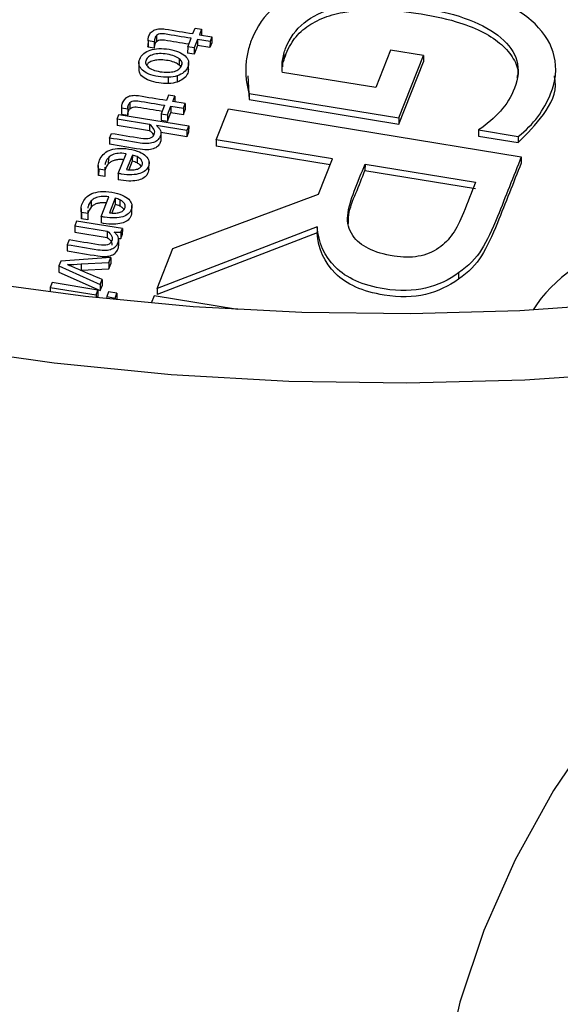
# Model space of a CAD drawing. Units: inches. Extents: x 0 to 34, y 0 to 25.3.
# Drawn here: x 26.5 to 26.7, y 18.5 to 18.8 of the extents above; entities that cross this region are included whole.
import ezdxf

# ---------------------------------------------------------------- set-up
doc = ezdxf.new("R2010")
doc.units = ezdxf.units.IN
doc.header["$MEASUREMENT"] = 0

msp = doc.modelspace()

# ---------------------------------------------------------------- linework, layer by layer
at = {"color": 7, "linetype": 'Continuous', "lineweight": 25}
for p, q in [((26.57942095769088, 18.77947153527828), (26.57940468173892, 18.77794191996758)), ((26.58833421124641, 18.77996191932941), (26.58887125967836, 18.78131502980328)), ((26.58887125967836, 18.78131502980328), (26.59043907724168, 18.78105904999117)), ((26.59043907724168, 18.78105904999117), (26.58990203031046, 18.7797059408783)), ((26.58990203031046, 18.7797059408783), (26.59296260613823, 18.77920623629303)), ((26.59043907724168, 18.78105904999117), (26.59042377299056, 18.77962075520598)), ((26.5773449489552, 18.77839396914869), (26.57732867300324, 18.776864353838)), ((26.57736378163177, 18.7781865177225), (26.57734750567981, 18.7766569024118)), ((26.57889185822092, 18.77793702777432), (26.57736378163177, 18.7781865177225)), ((26.57889185822092, 18.77793702777432), (26.57887558226896, 18.77640741246363)), ((26.57889306684877, 18.7780400359054), (26.57889185822092, 18.77793702777432)), ((26.57892768606763, 18.77843014193893), (26.57891141011568, 18.77690052662824)), ((26.58704551819634, 18.77671500829001), (26.58787970454232, 18.77881677087557)), ((26.58943125375903, 18.77703116773925), (26.58859705980765, 18.77492941316722)), ((26.58944752971099, 18.77856078304995), (26.58861333575961, 18.77645902847791)), ((26.58944752971099, 18.77856078304995), (26.58943125375903, 18.77703116773925)), ((26.59249182198143, 18.77653147116739), (26.58943125375903, 18.77703116773925)), ((26.5925080979334, 18.77806108647809), (26.58944752971099, 18.77856078304995)), ((26.5925080979334, 18.77806108647809), (26.59249182198143, 18.77653147116739)), ((26.59294633018627, 18.77767662098234), (26.59249182198143, 18.77653147116739)), ((26.59296260613823, 18.77920623629303), (26.5925080979334, 18.77806108647809)), ((26.59296260613823, 18.77920623629303), (26.59294633018627, 18.77767662098234)), ((26.57734750567981, 18.7766569024118), (26.57733107942207, 18.7768644138837)), ((26.57887558226896, 18.77640741246363), (26.57734750567981, 18.7766569024118)), ((26.58704551819634, 18.77671500829001), (26.58702924224437, 18.77518539297932)), ((26.58859705980765, 18.77492941316722), (26.58702924224437, 18.77518539297932)), ((26.58861333575961, 18.77645902847791), (26.58704551819634, 18.77671500829001)), ((26.58861333575961, 18.77645902847791), (26.58859705980765, 18.77492941316722)), ((26.61053133785012, 18.77493170255222), (26.61051506189818, 18.77340208724408)), ((26.63666792975314, 18.77594044162477), (26.63302146473975, 18.76675304150604)), ((26.64472457811184, 18.77462502114389), (26.63666792975314, 18.77594044162477)), ((26.63867103647434, 18.75937290465463), (26.64472457811184, 18.77462502114389)), ((26.64472457811184, 18.77462502114389), (26.64470830215988, 18.7730954058332)), ((26.57512055610164, 18.77303248404679), (26.57510021116169, 18.77112046490842)), ((26.58500467503174, 18.77380052649007), (26.58498839907978, 18.77227091117938)), ((26.5872606986693, 18.77100969391947), (26.58728104360925, 18.77292171305784)), ((26.61023529797234, 18.7733587360408), (26.61021902202037, 18.77182912073011)), ((26.63865476052238, 18.75784328934393), (26.64470830215988, 18.7730954058332)), ((26.60124556429589, 18.77134207972057), (26.60122521935594, 18.7694300605822)), ((26.63302146473975, 18.76675304150604), (26.61022853871805, 18.77047447508149)), ((26.67700406616945, 18.7694576069347), (26.6770244111094, 18.77136962607307)), ((26.58235229736859, 18.76776186461419), (26.58236857332055, 18.76929147992489)), ((26.58449311743883, 18.76964433291232), (26.5844768414869, 18.76811471760419)), ((26.60172461227944, 18.76962912217689), (26.60205043006709, 18.76381972578979)), ((26.58237716822008, 18.76495293215107), (26.58184012128893, 18.76359982303816)), ((26.58394499338873, 18.76469694432546), (26.58237716822008, 18.76495293215107)), ((26.60206670601905, 18.76534934110049), (26.60205043006709, 18.76381972578979)), ((26.60206670601905, 18.76534934110049), (26.63867103647434, 18.75937290465463)), ((26.57292686531099, 18.76310943530408), (26.57291058935903, 18.76157981999339)), ((26.58138560943545, 18.76245466645073), (26.58055142673808, 18.76035291063775)), ((26.58340794645753, 18.7633438352126), (26.58394499338873, 18.76469694432546)), ((26.58646851467995, 18.76284413864077), (26.58340794645753, 18.7633438352126)), ((26.58394499338873, 18.76469694432546), (26.58392968914987, 18.76325865069267)), ((26.58601400142688, 18.76169897610667), (26.58646851467995, 18.76284413864077)), ((26.58646851467995, 18.76284413864077), (26.58645223872799, 18.76131452333007)), ((26.60205043006709, 18.76381972578979), (26.63865476052238, 18.75784328934393)), ((26.56979126614152, 18.75904804947314), (26.57024577434635, 18.76019319928806)), ((26.57024577434635, 18.76019319928806), (26.58729752501692, 18.75740913560945)), ((26.57085085657533, 18.76203186917458), (26.57083458062337, 18.76050225386389)), ((26.57086968886961, 18.76182441910905), (26.57085341291764, 18.76029480379836)), ((26.57085341291764, 18.76029480379836), (26.57238148378368, 18.76004531466036)), ((26.57086968886961, 18.76182441910905), (26.57239775973564, 18.76157492997105)), ((26.57239775973564, 18.76157492997105), (26.57238148378368, 18.76004531466036)), ((26.57243359368776, 18.76206804196475), (26.57241731773579, 18.76053842665405)), ((26.58055142673808, 18.76035291063775), (26.58053515078612, 18.75882329532706)), ((26.58055142673808, 18.76035291063775), (26.58211924430134, 18.76009693082567)), ((26.58210296834938, 18.75856731551498), (26.58293716230075, 18.76066907008704)), ((26.58211924430134, 18.76009693082567), (26.58210296834938, 18.75856731551498)), ((26.58211924430134, 18.76009693082567), (26.58295343825271, 18.76219868539773)), ((26.58295343825271, 18.76219868539773), (26.58293716230075, 18.76066907008704)), ((26.58293716230075, 18.76066907008704), (26.58599772547491, 18.76016936079598)), ((26.58295343825271, 18.76219868539773), (26.58601400142688, 18.76169897610667)), ((26.58601400142688, 18.76169897610667), (26.58599772547491, 18.76016936079598)), ((26.58599772547491, 18.76016936079598), (26.58645223872799, 18.76131452333007)), ((26.5939947382547, 18.75399934822117), (26.59698660301695, 18.7615374593976)), ((26.59698660301695, 18.7615374593976), (26.66861269098113, 18.74984295897564)), ((26.56979126614152, 18.75904804947314), (26.56977499018956, 18.75751843416245)), ((26.57774079718696, 18.7577501147552), (26.56979126614152, 18.75904804947314)), ((26.57774079718696, 18.7577501147552), (26.577724521235, 18.75622049944451)), ((26.58053515078612, 18.75882329532706), (26.58210296834938, 18.75856731551498)), ((26.63867103647434, 18.75937290465463), (26.63865476052238, 18.75784328934393)), ((26.56795672052869, 18.75442584563477), (26.56841232924987, 18.75557376824028)), ((26.577724521235, 18.75622049944451), (26.56977499018956, 18.75751843416245)), ((26.58684301681207, 18.75626398579454), (26.57944553293478, 18.75747178354935)), ((26.58682674086011, 18.75473437048385), (26.58046733599138, 18.75577267959675)), ((26.58049870600669, 18.75559921660001), (26.58048243005472, 18.75406960128931)), ((26.58684301681207, 18.75626398579454), (26.58682674086011, 18.75473437048385)), ((26.58728124906497, 18.75587952029875), (26.58682674086011, 18.75473437048385)), ((26.58729752501692, 18.75740913560945), (26.58684301681207, 18.75626398579454)), ((26.58729752501692, 18.75740913560945), (26.58728124906497, 18.75587952029875)), ((26.65815470905421, 18.75641161023528), (26.65813843310224, 18.75488199492458)), ((26.65815470905421, 18.75641161023528), (26.66785557522123, 18.75482773596518)), ((26.56795672052869, 18.75442584563477), (26.56794044457672, 18.75289623032407)), ((26.5939947382547, 18.75399934822117), (26.59397846230274, 18.75246973291048)), ((26.62246475305816, 18.74935101502624), (26.5939947382547, 18.75399934822117)), ((26.65813843310224, 18.75488199492458), (26.66783929926927, 18.75329812065448)), ((26.66785557522123, 18.75482773596518), (26.66783929926927, 18.75329812065448)), ((26.57007126665624, 18.74576059758875), (26.57198504849814, 18.7505824399638)), ((26.62189360946753, 18.74791199361517), (26.59397846230274, 18.75246973291048)), ((26.56764687670295, 18.74960489126588), (26.56763060075099, 18.74807527595518)), ((26.57352976248733, 18.75026823088277), (26.57212111340306, 18.74671908870908)), ((26.57351348653537, 18.74873861557208), (26.57269745754368, 18.74668260828906)), ((26.57352976248733, 18.75026823088277), (26.57351348653537, 18.74873861557208)), ((26.57467165544175, 18.7498751209815), (26.57465537948979, 18.74834550567081)), ((26.57758607862269, 18.74658443687552), (26.57760642356264, 18.74849645601389)), ((26.61904225072755, 18.74072786978914), (26.62246475305816, 18.74935101502624)), ((26.63040316226737, 18.74805489488313), (26.63038688631541, 18.74652527957243)), ((26.63040316226737, 18.74805489488313), (26.65744787812868, 18.74363926550981)), ((26.66861269098113, 18.74984295897564), (26.66859641502917, 18.74831334366495)), ((26.56518878945976, 18.74775095860367), (26.56516844451981, 18.74583893946531)), ((26.56529240236274, 18.74680066768584), (26.56527612641078, 18.74527105237514)), ((26.56527612641078, 18.74527105237514), (26.56527899037712, 18.74602928179332)), ((26.56681164163264, 18.74655261670507), (26.56529240236274, 18.74680066768584)), ((26.56681164163264, 18.74655261670507), (26.56679536568068, 18.74502300139438)), ((26.56680975893252, 18.7472730156523), (26.56681164163264, 18.74655261670507)), ((26.57007126665624, 18.74576059758875), (26.5700549907043, 18.74423098228062)), ((26.63038688631541, 18.74652527957243), (26.65743160217671, 18.74210965019911)), ((26.56679536568068, 18.74502300139438), (26.56527612641078, 18.74527105237514)), ((26.56345394466313, 18.73904064776445), (26.56343766871117, 18.73751103245376)), ((26.56587833461644, 18.73519635408733), (26.56779212196107, 18.74001819853936)), ((26.56933683044752, 18.73970398738134), (26.56792817784781, 18.73615484354368)), ((26.56933683044752, 18.73970398738134), (26.56932055449556, 18.73817437207065)), ((26.57047872340194, 18.73931087748008), (26.57046244744998, 18.73778126216938)), ((26.58344954258549, 18.72743037457318), (26.61904225072755, 18.74072786978914)), ((26.56099585741989, 18.73718671510228), (26.56097551247994, 18.73527469596391)), ((26.56109946543624, 18.73623642236627), (26.56108318948427, 18.73470680705558)), ((26.56261870959281, 18.73598837320365), (26.56109946543624, 18.73623642236627)), ((26.56261870959281, 18.73598837320365), (26.56260243364085, 18.73445875789296)), ((26.5626168268927, 18.73670877215086), (26.56261870959281, 18.73598837320365)), ((26.56932055449556, 18.73817437207065), (26.568504525009, 18.73611836354083)), ((26.57339314658283, 18.73602019337412), (26.57341349152278, 18.73793221251249)), ((26.55989440336631, 18.73411254675965), (26.55943989516149, 18.73296739694478)), ((26.57108116881989, 18.73228607436322), (26.55989440336631, 18.73411254675965)), ((26.56108318948427, 18.73470680705558), (26.56108605575811, 18.7354650381819)), ((26.56260243364085, 18.73445875789296), (26.56108318948427, 18.73470680705558)), ((26.56587833461644, 18.73519635408733), (26.56586205866451, 18.7336667387792)), ((26.55943989516149, 18.73296739694478), (26.55942361920953, 18.73143778163409)), ((26.55942361920953, 18.73143778163409), (26.56737315147992, 18.73013985000505)), ((26.55943989516149, 18.73296739694478), (26.56738943460985, 18.73166946428863)), ((26.56738943460985, 18.73166946428863), (26.56737315147992, 18.73013985000505)), ((26.56908638525563, 18.73143078241928), (26.57072899598213, 18.73139878937206)), ((26.57072899598213, 18.73139878937206), (26.57071272003017, 18.72986917406136)), ((26.57072899598213, 18.73139878937206), (26.57108116881989, 18.73228607436322)), ((26.57108116881989, 18.73228607436322), (26.57106489286792, 18.73075645905253)), ((26.6187166708372, 18.73120695958687), (26.57955178840555, 18.71612120769804)), ((26.61873294678916, 18.73273657489756), (26.57956806435751, 18.71765082300873)), ((26.61873294678916, 18.73273657489756), (26.6187166708372, 18.73120695958687)), ((26.55805985815487, 18.72949034675478), (26.55760534954863, 18.72834519310643)), ((26.57004903032566, 18.72988210083355), (26.57071272003017, 18.72986917406136)), ((26.57016054233673, 18.72955184036587), (26.57014426638477, 18.72802222505518)), ((26.57071272003017, 18.72986917406136), (26.57106489286792, 18.73075645905253)), ((26.55760534954863, 18.72834519310643), (26.55758907359667, 18.72681557779573)), ((26.57956806435751, 18.71765082300873), (26.58344954258549, 18.72743037457318)), ((26.55601511856574, 18.72433854878998), (26.55553968789665, 18.7231407112472)), ((26.56826385954824, 18.72518778921647), (26.55601511856574, 18.72433854878998)), ((26.56102429309182, 18.72362993016866), (26.5677939517198, 18.72400381231918)), ((26.5677939517198, 18.72400381231918), (26.56777767576784, 18.72247419700848)), ((26.5677939517198, 18.72400381231918), (26.56826385954824, 18.72518778921647)), ((26.56826385954824, 18.72518778921647), (26.56824758359627, 18.72365817390577)), ((26.55553968789665, 18.7231407112472), (26.55552341194468, 18.72161109593651)), ((26.55552341194468, 18.72161109593651), (26.56564709630473, 18.71710612520729)), ((26.55553968789665, 18.7231407112472), (26.5656633722567, 18.71863574051799)), ((26.56082595052993, 18.72209039002726), (26.56100801713986, 18.72210031485796)), ((26.56102429309182, 18.72362993016866), (26.56100801713986, 18.72210031485796)), ((26.56100801713986, 18.72210031485796), (26.56777767576784, 18.72247419700848)), ((26.56777767576784, 18.72247419700848), (26.56824758359627, 18.72365817390577)), ((26.5656633722567, 18.71863574051799), (26.56613879027219, 18.71983357335503)), ((26.56613879027219, 18.71983357335503), (26.56612251432023, 18.71830395804433)), ((26.65328039229647, 18.72142566201703), (26.65326411634451, 18.71989604670634)), ((26.55346414185638, 18.71791127096453), (26.55345203769075, 18.71677372047761)), ((26.55391865006122, 18.71905642077946), (26.55346414185638, 18.71791127096453)), ((26.55346414185638, 18.71791127096453), (26.56465089465641, 18.71608479386233)), ((26.56510540286125, 18.71722994367722), (26.55391865006122, 18.71905642077946)), ((26.56465089465641, 18.71608479386233), (26.56510540286125, 18.71722994367722)), ((26.56510540286125, 18.71722994367722), (26.56508912690929, 18.71570032836653)), ((26.5656633722567, 18.71863574051799), (26.56564709630473, 18.71710612520729)), ((26.56564709630473, 18.71710612520729), (26.56612251432023, 18.71830395804433)), ((26.56771877413367, 18.71683573202687), (26.56724005456901, 18.71562958081794)), ((26.56975916391939, 18.71650260144499), (26.56771877413367, 18.71683573202687)), ((26.57956806435751, 18.71765082300873), (26.57955178840555, 18.71612120769804)), ((26.56465089465641, 18.71608479386233), (26.56464392011491, 18.7154293258757)), ((26.56496733079117, 18.71539345865411), (26.56508912690929, 18.71570032836653)), ((26.56724005456901, 18.71562958081794), (26.56723491595073, 18.71514665304674)), ((26.56724005456901, 18.71562958081794), (26.56928043170124, 18.71529644553028)), ((26.56928043170124, 18.71529644553028), (26.5692765477354, 18.71493143009914)), ((26.56928043170124, 18.71529644553028), (26.56975916391939, 18.71650260144499)), ((26.56970865095215, 18.71488672668296), (26.56974288796743, 18.71497298613429)), ((26.56975916391939, 18.71650260144499), (26.56974288796743, 18.71497298613429)), ((26.57885412453462, 18.71585205305061), (26.57814793008653, 18.71407277066825)), ((26.59921984282701, 18.71252691314666), (26.57885412453462, 18.71585205305061))]:
    msp.add_line(p, q, dxfattribs=at)
at = {"color": 8, "linetype": 'Continuous', "lineweight": 25}
msp.add_line((26.58558410152691, 18.772985525219), (26.58557780823292, 18.77239408092887), dxfattribs=at)
at = {"color": 7, "linetype": 'Continuous', "lineweight": 25, "flags": 128}
for points in [[(26.30656343770364, 18.78782683837385), (26.32659467167059, 18.77460364089037), (26.34795227017938, 18.76223055029496), (26.37054353213179, 18.75076127108468), (26.39427040180344, 18.74024558482922), (26.41902989444747, 18.73072913409761), (26.44471454329235, 18.72225322435), (26.47121286599355, 18.71485464465431), (26.49840984851454, 18.70856550800593), (26.52618744433679, 18.7034131119437), (26.55442508683211, 18.69941982006682), (26.58300021257329, 18.69660296496737), (26.6117887933117, 18.6949747729994), (26.64066587431287, 18.69454231121137), (26.66950611671339, 18.69530745667213), (26.69818434154513, 18.69726688832361), (26.72657607306539, 18.70041210139568), (26.75455807903476, 18.70472944432046), (26.78200890559773, 18.71020017798595)], [(26.53592977581387, 18.71928695315357), (26.56202553611634, 18.71572585666307), (26.58841554254992, 18.71323321012204), (26.61498910625643, 18.71181946855635), (26.64163476847474, 18.71149056168941), (26.66824076803748, 18.71224786907095), (26.69469551013624, 18.7140882142906), (26.72088803438898, 18.71700387830096), (26.74670848024644, 18.72098263179391), (26.77204854778547, 18.72600778649458), (26.79680195195649, 18.73205826515778), (26.82086486838001, 18.73910868997333), (26.84413636882208, 18.74712948900933)], [(26.73099563000109, 18.65747949067227), (26.71494721983418, 18.64270366604709), (26.70047281721096, 18.62729128360883), (26.6876339135437, 18.61130781957695), (26.67648505217619, 18.59482117628923), (26.66707359666797, 18.5779013937332), (26.65943952958039, 18.56062035199619), (26.65361528261918, 18.54305146589811), (26.64962559885528, 18.52526937310423), (26.6474874276092, 18.50734961704299), (26.64720985244541, 18.48936832597588), (26.64879405258279, 18.47140188958272), (26.65223329788497, 18.45352663443643), (26.65751297745184, 18.43581849974582), (26.66461066169087, 18.41835271474414), (26.67349619760445, 18.40120347909363)]]:
    msp.add_lwpolyline(points, dxfattribs=at)
at = {"color": 8, "linetype": 'Continuous', "lineweight": 25}
msp.add_ellipse((26.72120530278349, 18.69904203416654), major_axis=(0.05322100900597704, -0.00210210293061408), ratio=0.6375878177818453, start_param=1.380251977809355, end_param=2.799131902742559, dxfattribs=at)
at = {"color": 7, "linetype": 'Continuous', "lineweight": 25}
for points, knots in [([(26.66785557522123, 18.75482773596518), (26.66975452359069, 18.75630387142346), (26.67137420754029, 18.75790545858676), (26.6739300017787, 18.76136538912571), (26.67498083414212, 18.76324105469466), (26.6770396536903, 18.76842832480202), (26.67734419663775, 18.77145632626518), (26.67602199953143, 18.77727805884154), (26.67444680847378, 18.77992597505586), (26.6694784842328, 18.78472171465058), (26.66610597064798, 18.78681121207137), (26.65759448343297, 18.79039926947385), (26.65253785436475, 18.7917744662048), (26.64074061457685, 18.79370061838916), (26.63533635107526, 18.7940842702245), (26.62561685143069, 18.79369672521816), (26.62132759314552, 18.79298244334571), (26.61392859823507, 18.79049386175373), (26.61083812960456, 18.78877259256332), (26.60579883650597, 18.78434674546961), (26.60393727729397, 18.78169661885375), (26.60231890172872, 18.77761906324698), (26.60198401365971, 18.77656065495765), (26.60150094321276, 18.77434513166692), (26.60133349152637, 18.77321772519017), (26.60121229991756, 18.77091607882464), (26.60123937927589, 18.76977125064685), (26.6015195505847, 18.76749965226083), (26.60174178005343, 18.76640540069838), (26.60206670601905, 18.76534934110049)], [0, 0, 0, 0, 0.0602328507938801, 0.0602328507938801, 0.120385493167854, 0.120385493167854, 0.214254266299212, 0.214254266299212, 0.308123039430572, 0.308123039430572, 0.401991812561926, 0.401991812561926, 0.495860585693277, 0.495860585693277, 0.590385783811558, 0.590385783811558, 0.6853020254615271, 0.6853020254615271, 0.780895001692032, 0.780895001692032, 0.8764879779225421, 0.8764879779225421, 0.907816768451864, 0.907816768451864, 0.9387768552531319, 0.9387768552531319, 0.9693884276265611, 0.9693884276265611, 1, 1, 1, 1]), ([(26.61053133785012, 18.77493170255222), (26.61064886334475, 18.77544836783787), (26.61081268256202, 18.77591625515511), (26.611995735586, 18.77889699991827), (26.61350351382783, 18.78098659596486), (26.61749629301364, 18.78420932467169), (26.61994012167658, 18.78540413895739), (26.62568155177752, 18.78696737872499), (26.62897912370833, 18.78733909180559), (26.6363458512202, 18.787314659324), (26.64037896386353, 18.7869447039478), (26.6489699851725, 18.78554203563235), (26.65266967707623, 18.78456820464784), (26.6590892346573, 18.78208993200864), (26.66167270361963, 18.78063208957101), (26.66558331118548, 18.77727865797483), (26.66689400060569, 18.77540732402339), (26.66809244243855, 18.77124939312349), (26.6679256430886, 18.769009552749), (26.66615362427349, 18.76454488743271), (26.66499986563327, 18.76267129531045), (26.66203474960749, 18.75940542878226), (26.66023863156667, 18.75785754470109), (26.65815470905421, 18.75641161023528)], [0, 0, 0, 0, 0.0178376141624804, 0.0178376141624804, 0.121190849162772, 0.121190849162772, 0.224544084163063, 0.224544084163063, 0.327897319163356, 0.327897319163356, 0.431828032403212, 0.431828032403212, 0.530902170258027, 0.530902170258027, 0.629810361284893, 0.629810361284893, 0.729123591031172, 0.729123591031172, 0.828177234889057, 0.828177234889057, 0.914380676300525, 0.914380676300525, 1, 1, 1, 1]), ([(26.61051506189818, 18.77340208724408), (26.61107082613932, 18.7749179022287), (26.61209621157008, 18.77771458198229), (26.61535646613227, 18.78127061855425), (26.61969677559298, 18.78381342286288), (26.62572775924903, 18.78554933326258), (26.63371898717289, 18.78601592997693), (26.64312742582294, 18.78512259284803), (26.65185036524782, 18.78337488147981), (26.65873231579964, 18.78075848277518), (26.66351660860942, 18.77783552491626), (26.66655311657577, 18.7743535105501), (26.66802234665086, 18.77134854135422), (26.6676412820751, 18.76963096871375), (26.66754917830657, 18.76921582933059)], [0, 0, 0, 0, 0.09107352259907221, 0.1680307157056733, 0.2380613533225643, 0.3078684571959016, 0.4100008806124932, 0.5295528983033353, 0.6573161371853694, 0.7440810201577317, 0.8231793107113597, 0.898563024437805, 0.9754825604042514, 1, 1, 1, 1]), ([(26.57755657899785, 18.77940687896345), (26.57770294644176, 18.77977565701744), (26.57790568419137, 18.78008503978339), (26.57840976446982, 18.78057787852599), (26.57870957869711, 18.78077161506629), (26.57939144632637, 18.78104410389436), (26.57977108481704, 18.78112383731298), (26.5806145537605, 18.78117413205421), (26.58105597179877, 18.78115024787594), (26.58379708867816, 18.78070270180922), (26.58606564996221, 18.7803323105693), (26.58833421124641, 18.77996191932941)], [0, 0, 0, 0, 0.115637199428231, 0.115637199428231, 0.229859889849645, 0.229859889849645, 0.3440825802711741, 0.3440825802711741, 0.457159643500492, 0.457159643500492, 1, 1, 1, 1]), ([(26.57942095769088, 18.77947153527828), (26.57926658473732, 18.7793314028443), (26.57914648567337, 18.77914729263044), (26.57899791721527, 18.7787729690418), (26.57895616984077, 18.77860854317133), (26.57892768606763, 18.77843014193893)], [0, 0, 0, 0, 0.5925925925930651, 0.5925925925930651, 1, 1, 1, 1]), ([(26.58787970181532, 18.77881676642491), (26.58570535722301, 18.77917177477107), (26.58353101263078, 18.77952678311717), (26.58109610000004, 18.77992433477899), (26.58084770943485, 18.77993831782302), (26.58037319693428, 18.77991449364548), (26.58015454915371, 18.77987434417052), (26.5797518143931, 18.77972457049573), (26.57957201474404, 18.77961516155275), (26.57942095769088, 18.77947153527828)], [0, 0, 0, 0, 0.7349778931136091, 0.7349778931136091, 0.823055812599759, 0.823055812599759, 0.91273985278892, 0.91273985278892, 1, 1, 1, 1]), ([(26.57891141011567, 18.77690052662824), (26.5788966424634, 18.77680606038895), (26.57887635813477, 18.7766763048797), (26.57887669836521, 18.77654588936472), (26.57887679089681, 18.77651042059471)], [0, 0, 0, 0, 0.7280325886245724, 1, 1, 1, 1]), ([(26.57940468173892, 18.77794191996758), (26.57925030878536, 18.7778017875336), (26.57913020972141, 18.77761767731974), (26.5789816412633, 18.77724335373111), (26.5789398938888, 18.77707892786063), (26.57891141011568, 18.77690052662824)], [0, 0, 0, 0, 0.5925925925930651, 0.5925925925930651, 1, 1, 1, 1]), ([(26.58730855748563, 18.7773777452665), (26.58531916901925, 18.77770255556188), (26.58332978055291, 18.77802736585723), (26.58107982404807, 18.7783947194683), (26.58083143348289, 18.77840870251232), (26.58035692098232, 18.77838487833478), (26.58013827320175, 18.77834472885982), (26.57973553844114, 18.77819495518503), (26.57955573879207, 18.77808554624206), (26.57940468173892, 18.77794191996758)], [0.06251937444460615, 0.06251937444460615, 0.06251937444460615, 0.06251937444460615, 0.7349778931136091, 0.7349778931136091, 0.823055812599759, 0.823055812599759, 0.91273985278892, 0.91273985278892, 1, 1, 1, 1]), ([(26.58236857332055, 18.76929147992489), (26.58158817101888, 18.76925651264508), (26.58075357066759, 18.7693101104728), (26.57898700769486, 18.76959853973166), (26.5782151362481, 18.76981018529685), (26.57689725175646, 18.77036285759016), (26.57636617235429, 18.77068484331729), (26.57556856627652, 18.77143064919904), (26.5753072421242, 18.77184385422976), (26.57506479943222, 18.77275394143267), (26.57510685019981, 18.77323469890196), (26.57551623883994, 18.77426616834621), (26.57584244907, 18.77470891891578), (26.57673317106523, 18.77544082790562), (26.57727074039223, 18.77572460554744), (26.57853007736372, 18.77613163786425), (26.57923500640829, 18.77625420225262), (26.58080034348978, 18.77632250701723), (26.58163482777041, 18.77626981791131), (26.58340139074317, 18.77598138865246), (26.58417326218984, 18.7757697430873), (26.58549114668152, 18.77521707079397), (26.58602222608372, 18.77489508506682), (26.58683365665351, 18.77414995411513), (26.58709440553607, 18.77373391093495), (26.58733108251064, 18.77281792990562), (26.5872914959392, 18.77233474796076), (26.58688430831328, 18.77130882405115), (26.58655809808319, 18.77086607348156), (26.58566484681695, 18.77013208618209), (26.58512428984643, 18.76984833515578), (26.58449311743883, 18.76964433291232)], [0, 0, 0, 0, 0.0651603024046613, 0.0651603024046613, 0.129672243591364, 0.129672243591364, 0.194536956323681, 0.194536956323681, 0.259712261106797, 0.259712261106797, 0.325260486838924, 0.325260486838924, 0.392957834726186, 0.392957834726186, 0.460271807986768, 0.460271807986768, 0.5272649974001989, 0.5272649974001989, 0.593891104232411, 0.593891104232411, 0.6611868201785169, 0.6611868201785169, 0.728850530224423, 0.728850530224423, 0.796192111889987, 0.796192111889987, 0.8631523336568521, 0.8631523336568521, 0.931576166828437, 0.931576166828437, 1, 1, 1, 1]), ([(26.58500467503174, 18.77380052649007), (26.58470963179714, 18.77405241757979), (26.58431306870782, 18.77427364478206), (26.58331793337087, 18.77466077227993), (26.58272723334282, 18.77481600146043), (26.58135373063148, 18.77504025520921), (26.58072335677104, 18.77508708072439), (26.57956128062028, 18.77504679410559), (26.57905111336996, 18.77497333951394), (26.57816045610815, 18.77471276509658), (26.57778881169182, 18.77452989859987), (26.5771983407289, 18.77406768375015), (26.57698607520939, 18.77379884751452), (26.57673956161966, 18.77317774763412), (26.57672447085926, 18.7728790617579), (26.5769050561813, 18.77229806938938), (26.57709641247946, 18.77202707807006), (26.57768369357387, 18.77152702548252), (26.57807532973017, 18.7713062836021), (26.5785723121671, 18.77111294751986)], [0, 0, 0, 0, 0.111574839967603, 0.111574839967603, 0.22341245424199, 0.22341245424199, 0.334533160732611, 0.334533160732611, 0.445392777366988, 0.445392777366988, 0.555466262516032, 0.555466262516032, 0.6669523162310861, 0.6669523162310861, 0.778438369946141, 0.778438369946141, 0.888497393343664, 0.888497393343664, 1, 1, 1, 1]), ([(26.58498839907978, 18.77227091117938), (26.58468528962889, 18.77247492049488), (26.5840285366376, 18.77291695134482), (26.58261387024725, 18.77332018880256), (26.58107968585343, 18.77355710508101), (26.57956948613874, 18.77354656557908), (26.57830637800673, 18.77327607072422), (26.57740299845024, 18.77280102691012), (26.57712979100867, 18.7723865915014), (26.57701042690261, 18.77220552501289)], [0, 0, 0, 0, 0.1392547816187577, 0.3017259742684832, 0.4819326710877031, 0.6388392538769245, 0.7746559717909303, 0.9015473797951191, 1, 1, 1, 1]), ([(26.58490398814096, 18.77127195501321), (26.58520651982626, 18.77156734467537), (26.58562897988832, 18.77197983150261), (26.58559064418377, 18.77245945707272), (26.58557976140636, 18.77259561364997)], [0, 0, 0, 0, 0.7161190192168707, 1, 1, 1, 1]), ([(26.58534780804181, 18.77188060750536), (26.58533981798935, 18.77189674617867), (26.58526853006251, 18.77204073679308), (26.58512014920197, 18.77216265645074), (26.58498839907978, 18.77227091117938)], [0, 0, 0, 0, 0.1120814254220705, 1, 1, 1, 1]), ([(26.61022853471632, 18.77047447345129), (26.61014585557468, 18.77087268817093), (26.61010433011046, 18.77133210529626), (26.61011325327932, 18.7723344344543), (26.61015887784288, 18.7728353594235), (26.61023529797234, 18.7733587360408)], [0, 0, 0, 0, 0.493543316844818, 0.493543316844818, 1, 1, 1, 1]), ([(26.58235229736859, 18.76776186461419), (26.58154737208839, 18.76778114506043), (26.57992243828916, 18.76782006724306), (26.57769937473969, 18.76839601041506), (26.57601759269906, 18.76932820276573), (26.57514205899097, 18.77038388297861), (26.57519234694278, 18.77106204608244), (26.57521090217069, 18.77131227442743)], [0, 0, 0, 0, 0.2355413711608906, 0.4754964771692042, 0.6858480465134363, 0.8840843405468154, 1, 1, 1, 1]), ([(26.5785723121671, 18.77111294751986), (26.5790692946041, 18.77091961143761), (26.57965674868782, 18.77076464799681), (26.5810302513991, 18.77054039424805), (26.58166614217401, 18.77049562042706), (26.5828273841268, 18.77053040889574), (26.58334060096841, 18.7706030950297), (26.58378751418235, 18.77073384583063)], [0, 0, 0, 0, 0.331905781584616, 0.331905781584616, 0.665952890792363, 0.665952890792363, 1, 1, 1, 1]), ([(26.58721112904096, 18.7712056758447), (26.58716618624722, 18.77081111678075), (26.58707116159638, 18.76997688209794), (26.5861305728592, 18.7688237988466), (26.58501351236479, 18.76834482949493), (26.5844768414869, 18.76811471760419)], [0, 0, 0, 0, 0.3179899311009913, 0.6723409840073864, 1, 1, 1, 1]), ([(26.66783929926927, 18.75329812065448), (26.67003960213184, 18.75551634799988), (26.6745667988087, 18.76008042489922), (26.67747629582683, 18.76597904196954), (26.67678397922278, 18.76919148491969), (26.67668993168833, 18.76962787823632)], [0, 0, 0, 0, 0.4496853709484988, 0.9252426798258856, 0.9999999999999999, 0.9999999999999999, 0.9999999999999999, 0.9999999999999999]), ([(26.58184011886648, 18.7635998193552), (26.57957155758238, 18.76397021059513), (26.57730299629822, 18.76434060183507), (26.57456187941892, 18.76478814790173), (26.5741204613807, 18.76481203207997), (26.57327699243714, 18.76476173733873), (26.57289735394649, 18.76468200392012), (26.57221548631722, 18.76440951509209), (26.57191567208993, 18.76421577855174), (26.57141159181151, 18.76372293980918), (26.57120885406192, 18.76341355704323), (26.57106248661803, 18.7630447789892)], [0, 0, 0, 0, 0.5428403564992971, 0.5428403564992971, 0.655917419728588, 0.655917419728588, 0.7701401101500861, 0.7701401101500861, 0.884362800571588, 0.884362800571588, 1, 1, 1, 1]), ([(26.57243359368776, 18.76206804196475), (26.5724620774609, 18.76224644319709), (26.57250382483535, 18.76241086906762), (26.57265239329347, 18.76278519265624), (26.57277249235747, 18.76296930287007), (26.57292686531099, 18.76310943530408)], [0, 0, 0, 0, 0.407407407407135, 0.407407407407135, 1, 1, 1, 1]), ([(26.57292686531099, 18.76310943530408), (26.57307792236418, 18.76325306157854), (26.57325772201323, 18.76336247052143), (26.57366045677385, 18.7635122441963), (26.57387910455446, 18.76355239367125), (26.574353617055, 18.76357621784883), (26.57460200762018, 18.76356223480478), (26.57703692025092, 18.76316468314299), (26.57921126484318, 18.76280967479684), (26.58138560943545, 18.76245466645073)], [0, 0, 0, 0, 0.087260147211084, 0.087260147211084, 0.176944187400107, 0.176944187400107, 0.265022106886245, 0.265022106886245, 1, 1, 1, 1]), ([(26.57083692733308, 18.76050217349046), (26.57083600256112, 18.76049121236982), (26.5708301697971, 18.76042207788856), (26.57084279196599, 18.76035296173615), (26.57085341291764, 18.76029480379836)], [0, 0, 0, 0, 0.1585478104285884, 1, 1, 1, 1]), ([(26.5723839645178, 18.76014828953106), (26.57238405429401, 18.76020350975), (26.5723842663771, 18.76033395939239), (26.57240522883093, 18.76046364046156), (26.57241731773579, 18.76053842665405)], [0, 0, 0, 0, 0.423306786607821, 1, 1, 1, 1]), ([(26.57241731773579, 18.76053842665405), (26.57244580150893, 18.7607168278864), (26.57248754888339, 18.76088125375692), (26.57263611734151, 18.76125557734554), (26.57275621640551, 18.76143968755937), (26.57291058935903, 18.76157981999339)], [0, 0, 0, 0, 0.407407407407135, 0.407407407407135, 1, 1, 1, 1]), ([(26.57291058935903, 18.76157981999339), (26.57306164641222, 18.76172344626785), (26.57324144606127, 18.76183285521073), (26.57364418082189, 18.76198262888561), (26.5738628286025, 18.76202277836056), (26.57433734110303, 18.76204660253813), (26.57458573166822, 18.76203261949409), (26.57683568807824, 18.76166526589853), (26.57882507644979, 18.76134045561863), (26.58081446482134, 18.76101564533875)], [0, 0, 0, 0, 0.087260147211084, 0.087260147211084, 0.176944187400107, 0.176944187400107, 0.265022106886245, 0.265022106886245, 0.937480593506335, 0.937480593506335, 0.937480593506335, 0.937480593506335]), ([(26.5777702787728, 18.75438836709604), (26.57831432419217, 18.75452687857264), (26.57867932537256, 18.75484224529212), (26.57903368865782, 18.75573507637021), (26.57901331874728, 18.75614584011357), (26.57859907824477, 18.75698945315517), (26.57824461273121, 18.75738442099787), (26.57774079718696, 18.7577501147552)], [0, 0, 0, 0, 0.377114985537045, 0.377114985537045, 0.6899490076302479, 0.6899490076302479, 1, 1, 1, 1]), ([(26.58049870600669, 18.75559921660001), (26.58050340999498, 18.75536225267805), (26.58045734686635, 18.75511586288367), (26.580249351025, 18.75459180985958), (26.58008628904707, 18.75433499814746), (26.57964533849796, 18.75384012262506), (26.57934975553895, 18.75362856739221), (26.57858630659409, 18.75326901520667), (26.5781062631349, 18.75314957852553), (26.57695876390386, 18.75303530731252), (26.57626398085811, 18.75306950470252), (26.57295020314843, 18.75361054992062), (26.57045346081368, 18.75401819660645), (26.56795671847891, 18.75442584329231)], [0, 0, 0, 0, 0.120530150542489, 0.120530150542489, 0.244948370457332, 0.244948370457332, 0.369366590372271, 0.369366590372271, 0.493784810287201, 0.493784810287201, 0.618595752219928, 0.618595752219928, 1, 1, 1, 1]), ([(26.56841232841715, 18.75557376896415), (26.57081043765254, 18.7551822262452), (26.57320854688802, 18.75479068352633), (26.57651201964705, 18.75425132081224), (26.57722954925376, 18.75424636177898), (26.5777702787728, 18.75438836709604)], [0, 0, 0, 0, 0.725935828876985, 0.725935828876985, 1, 1, 1, 1]), ([(26.57871894552545, 18.75506624064607), (26.5787000410495, 18.75513863549336), (26.57858584088098, 18.75557596598502), (26.57811631920066, 18.75592731340213), (26.577724521235, 18.75622049944451)], [0, 0, 0, 0, 0.1655380740024198, 1, 1, 1, 1]), ([(26.57999043861762, 18.75690156345057), (26.58015294649211, 18.75670674098266), (26.58027793647195, 18.75650032942283), (26.58044404782763, 18.75606577026565), (26.58048958561091, 18.7558369015951), (26.58049870600669, 18.75559921660001)], [0, 0, 0, 0, 0.5, 0.5, 1, 1, 1, 1]), ([(26.58048243005472, 18.75406960128931), (26.58048713404303, 18.75383263736736), (26.58044107091439, 18.75358624757298), (26.58023307507303, 18.75306219454889), (26.58007001309511, 18.75280538283677), (26.579629062546, 18.75231050731437), (26.57933347958699, 18.75209895208151), (26.57857003064213, 18.75173939989597), (26.57808998718295, 18.75161996321483), (26.57694248795191, 18.75150569200182), (26.57624770490615, 18.75153988939183), (26.57293392719647, 18.75208093460992), (26.57043718486172, 18.75248858129575), (26.56794044252695, 18.75289622798162)], [0, 0, 0, 0, 0.120530150542489, 0.120530150542489, 0.244948370457332, 0.244948370457332, 0.369366590372271, 0.369366590372271, 0.493784810287201, 0.493784810287201, 0.618595752219928, 0.618595752219928, 1, 1, 1, 1]), ([(26.56529239747614, 18.74680066586768), (26.56519822169498, 18.74708471491252), (26.56516690422968, 18.7474205024129), (26.56523021438244, 18.74819836118721), (26.56533104565644, 18.74860420676999), (26.56569861502686, 18.74953031105595), (26.56598727860428, 18.74998509681848), (26.56675173451599, 18.75079836695243), (26.56722885089588, 18.75113460503694), (26.56840693328745, 18.75164348170873), (26.56910021418634, 18.75180927784504), (26.57072079233349, 18.75194518598158), (26.57164234606116, 18.75189908906987), (26.57370039192432, 18.75156306898331), (26.57454845718357, 18.75133012579953), (26.57590917080191, 18.7507300467121), (26.5764416570469, 18.75038919633543), (26.5772099463139, 18.74963498235353), (26.57745422218844, 18.74923185061974), (26.57764595536318, 18.74838210376824), (26.57761693804878, 18.74795935042248), (26.57729448946934, 18.74714692959677), (26.57704212824706, 18.74679545729829), (26.57635648489457, 18.74617777624258), (26.57591059228615, 18.74593503795464), (26.57481235210376, 18.74557846699688), (26.57415708390838, 18.74547436625303), (26.5726285947225, 18.74541125474709), (26.57175171687359, 18.74548032318502), (26.57070061190484, 18.74565193859405), (26.57030423574304, 18.74571960794465), (26.57007126665624, 18.74576059758875)], [0, 0, 0, 0, 0.0622431326789256, 0.0622431326789256, 0.124937094324231, 0.124937094324231, 0.199104460715085, 0.199104460715085, 0.273146264925778, 0.273146264925778, 0.346880615456374, 0.346880615456374, 0.420236398453276, 0.420236398453276, 0.492343572377846, 0.492343572377846, 0.564450746302369, 0.564450746302369, 0.63721576417683, 0.63721576417683, 0.7106177228705549, 0.7106177228705549, 0.77964473038385, 0.77964473038385, 0.848185244714456, 0.848185244714456, 0.91635241888124, 0.91635241888124, 0.9843935030917039, 0.9843935030917039, 1, 1, 1, 1]), ([(26.57198504849814, 18.7505824399638), (26.57126959049411, 18.75069925381362), (26.57063813050564, 18.75073149441906), (26.56953217273055, 18.75062272575261), (26.56905654567883, 18.75050256799836), (26.56824819045488, 18.75013534330974), (26.56791365954981, 18.74989791240001), (26.56764687670295, 18.74960489126588)], [0, 0, 0, 0, 0.331908203709906, 0.331908203709906, 0.663816407419803, 0.663816407419803, 1, 1, 1, 1]), ([(26.56763060075099, 18.74807527595518), (26.56736491841119, 18.74778502758837), (26.56715889351941, 18.74745551437793), (26.56691005672687, 18.74682856110445), (26.56683554664109, 18.746578420202), (26.56679192443005, 18.74633976624071)], [0, 0, 0, 0, 0.326919037180356, 0.326919037180356, 0.559999999983361, 0.559999999983361, 0.559999999983361, 0.559999999983361]), ([(26.56764687670295, 18.74960489126588), (26.56738119436315, 18.74931464289906), (26.56717516947137, 18.74898512968862), (26.56692633267883, 18.74835817641515), (26.56685182259306, 18.74810803551269), (26.56680820038201, 18.74786938155141)], [0, 0, 0, 0, 0.326919037180356, 0.326919037180356, 0.559999999983361, 0.559999999983361, 0.559999999983361, 0.559999999983361]), ([(26.57140119872737, 18.74911140940864), (26.57121491334954, 18.74913500430514), (26.57070743313849, 18.74919928172291), (26.56988827916019, 18.74914997998426), (26.56898604948671, 18.74896019969554), (26.56819160442766, 18.7486007261474), (26.56781925331262, 18.74825197270227), (26.56763060075099, 18.74807527595518)], [0, 0, 0, 0, 0.1282096051659702, 0.3492696970881268, 0.5479399571950424, 0.7709627240563546, 1, 1, 1, 1]), ([(26.57578304308305, 18.74735745763356), (26.57567739453299, 18.74752828732504), (26.57543750785679, 18.74791617496631), (26.57493601163642, 18.74819145935015), (26.57465537948979, 18.74834550567081)], [0, 0, 0, 0, 0.4404102459110676, 1, 1, 1, 1]), ([(26.57537921424811, 18.7471791566914), (26.5756229583411, 18.74735488899956), (26.57579489627103, 18.74757482213811), (26.57600399261951, 18.74810164792946), (26.57601692550288, 18.74835935184368), (26.57586839350261, 18.74886189956296), (26.57572019222038, 18.74909276800608), (26.57529082845976, 18.74952167025748), (26.57501074771823, 18.74971051629988), (26.57467165544175, 18.7498751209815)], [0, 0, 0, 0, 0.254459909744324, 0.254459909744324, 0.503618571368793, 0.503618571368793, 0.752777232993501, 0.752777232993501, 1, 1, 1, 1]), ([(26.6312692589608, 18.72739094483471), (26.62961494029381, 18.728208315571), (26.62832906819545, 18.72927066548169), (26.62639388317897, 18.7320482325227), (26.62598522210737, 18.73368074908383), (26.6263822336133, 18.73729478398286), (26.62691832122766, 18.73927471219546), (26.62865035333247, 18.74363862955296), (26.62952675779995, 18.74584676221809), (26.63040316226737, 18.74805489488313)], [0, 0, 0, 0, 0.230328283636551, 0.230328283636551, 0.484825573791795, 0.484825573791795, 0.7393228639470011, 0.7393228639470011, 1, 1, 1, 1]), ([(26.66859641852879, 18.74831334858546), (26.66666228453172, 18.74344022822116), (26.6647281505346, 18.73856710785684), (26.66150774187733, 18.730453172094), (26.66019091401215, 18.72776461292629), (26.65757881603504, 18.72350741510154), (26.65568788797582, 18.721598173819), (26.65326411634451, 18.71989604670634)], [0, 0, 0, 0, 0.429091741194009, 0.429091741194009, 0.7144545104841771, 0.7144545104841771, 1, 1, 1, 1]), ([(26.66861269448075, 18.74984296389615), (26.66667856048369, 18.74496984353185), (26.66474442648656, 18.74009672316754), (26.66152401782929, 18.7319827874047), (26.66020718996411, 18.72929422823698), (26.65759509198701, 18.72503703041223), (26.65570416392778, 18.72312778912969), (26.65328039229647, 18.72142566201703)], [0, 0, 0, 0, 0.429091741194009, 0.429091741194009, 0.7144545104841771, 0.7144545104841771, 1, 1, 1, 1]), ([(26.57752948853809, 18.74678352825121), (26.57745339358357, 18.74629888044476), (26.57732318248485, 18.74546956759786), (26.57618466177571, 18.74448666128948), (26.57457314013074, 18.74395499153644), (26.57241831068136, 18.74383641327931), (26.57090749698918, 18.74408865176393), (26.5700549907043, 18.74423098228062)], [0, 0, 0, 0, 0.2229051455173662, 0.3814277055569972, 0.545903517371398, 0.7437671452276859, 1, 1, 1, 1]), ([(26.57212111340306, 18.74671908870908), (26.57255833773884, 18.74664770246751), (26.57298337022221, 18.74661668863999), (26.57380366609347, 18.74663140375099), (26.57417658439691, 18.7466846387913), (26.57451425982746, 18.74677712847599)], [0, 0, 0, 0, 0.496557072713654, 0.496557072713654, 1, 1, 1, 1]), ([(26.62632216301639, 18.73316194589553), (26.62632300849354, 18.73397888057772), (26.62632573953815, 18.73661772784207), (26.62825564226096, 18.74104299037143), (26.62966290723008, 18.74466295755776), (26.63038688631541, 18.74652527957243)], [0, 0, 0, 0, 0.1787891126820308, 0.5775212770118076, 1, 1, 1, 1]), ([(26.65744787812868, 18.74363926550981), (26.65646003430006, 18.74115035735496), (26.65547219047147, 18.73866144920016), (26.65365138463826, 18.73407386323219), (26.65276833163749, 18.7323330071421), (26.65182847861842, 18.73098147193144)], [0, 0, 0, 0, 0.542531120331962, 0.542531120331962, 1, 1, 1, 1]), ([(26.56109946543624, 18.73623642236627), (26.56100528965511, 18.73652047141113), (26.56097397218982, 18.73685625891151), (26.56103728234256, 18.73763411768583), (26.5611381136166, 18.73803996326855), (26.56150568298704, 18.73896606755451), (26.56179434656444, 18.7394208533171), (26.56255880247607, 18.74023412345101), (26.56303591885603, 18.74057036153555), (26.56421400124747, 18.74107923820739), (26.56490728214647, 18.74124503434364), (26.56652786029371, 18.74138094248014), (26.56744941402126, 18.74133484556843), (26.5695074598844, 18.74099882548192), (26.57035552514366, 18.74076588229813), (26.57171623876213, 18.74016580321074), (26.57224872500709, 18.73982495283404), (26.57301701427399, 18.73907073885217), (26.57326129014857, 18.73866760711836), (26.57345302332332, 18.73781786026685), (26.57342400600892, 18.73739510692108), (26.57310155742947, 18.73658268609535), (26.57284919620721, 18.73623121379694), (26.57216355285465, 18.73561353274117), (26.57171766024634, 18.73537079445322), (26.5706194200639, 18.73501422349546), (26.56996415186849, 18.73491012275158), (26.56843566268261, 18.73484701124566), (26.56755878483373, 18.73491607968362), (26.56650767986492, 18.73508769509266), (26.56611130370318, 18.73515536444325), (26.56587833461644, 18.73519635408733)], [0, 0, 0, 0, 0.0622431326788019, 0.0622431326788019, 0.124937094323959, 0.124937094323959, 0.199104460714637, 0.199104460714637, 0.27314626492519, 0.27314626492519, 0.346880615455734, 0.346880615455734, 0.420236398452618, 0.420236398452618, 0.492343572377232, 0.492343572377232, 0.564450746301845, 0.564450746301845, 0.637215764176441, 0.637215764176441, 0.710617722870321, 0.710617722870321, 0.77964473038376, 0.77964473038376, 0.848185244714385, 0.848185244714385, 0.91635241888119, 0.91635241888119, 0.9843935030917099, 0.9843935030917099, 1, 1, 1, 1]), ([(26.56345394466313, 18.73904064776445), (26.56318826232334, 18.73875039939764), (26.56298223743156, 18.73842088618719), (26.56273340063902, 18.73779393291372), (26.56265889055324, 18.73754379201127), (26.5626152683422, 18.73730513804998)], [0, 0, 0, 0, 0.326919037180356, 0.326919037180356, 0.5599999999833011, 0.5599999999833011, 0.5599999999833011, 0.5599999999833011]), ([(26.56720827031197, 18.7385471668477), (26.56702198371114, 18.73857076138516), (26.56651450206448, 18.73863503758469), (26.56569534716817, 18.73858573668622), (26.56479311743306, 18.73839595613523), (26.56399867239158, 18.73803648266188), (26.56362632127405, 18.73768772920619), (26.56343766871117, 18.73751103245376)], [0, 0, 0, 0, 0.1282102649668322, 0.3492701895826529, 0.5479402993295082, 0.7709628973995735, 1, 1, 1, 1]), ([(26.56779211645833, 18.74001819646238), (26.5670766584543, 18.74013501031219), (26.56644519846582, 18.74016725091764), (26.56533924069074, 18.74005848225119), (26.56486361363901, 18.73993832449694), (26.56405525841506, 18.73957109980832), (26.56372072750999, 18.73933366889859), (26.56345394466313, 18.73904064776445)], [0, 0, 0, 0, 0.331908203709906, 0.331908203709906, 0.663816407419803, 0.663816407419803, 1, 1, 1, 1]), ([(26.57118628220829, 18.73661491318997), (26.57143002630129, 18.73679064549814), (26.57160196423121, 18.73701057863668), (26.5718110605797, 18.73753740442804), (26.57182399346306, 18.73779510834225), (26.57167546146279, 18.73829765606153), (26.57152726018057, 18.73852852450465), (26.57109789641995, 18.73895742675605), (26.57081781567841, 18.73914627279846), (26.57047872340194, 18.73931087748008)], [0, 0, 0, 0, 0.254459909744324, 0.254459909744324, 0.503618571368793, 0.503618571368793, 0.752777232993501, 0.752777232993501, 1, 1, 1, 1]), ([(26.56343766871117, 18.73751103245376), (26.56317198637138, 18.73722078408694), (26.56296596147959, 18.7368912708765), (26.56271712468705, 18.73626431760303), (26.56264261460128, 18.73601417670057), (26.56259899239023, 18.73577552273929)], [0, 0, 0, 0, 0.326919037180356, 0.326919037180356, 0.5599999999833011, 0.5599999999833011, 0.5599999999833011, 0.5599999999833011]), ([(26.57333655649823, 18.73621928474982), (26.5732604615437, 18.73573463694337), (26.57313025044497, 18.73490532409647), (26.57199172973585, 18.73392241778808), (26.57038020809088, 18.733390748035), (26.5682253786415, 18.73327216977789), (26.56671456494934, 18.73352440826251), (26.56586205866451, 18.7336667387792)], [0, 0, 0, 0, 0.2229051455152655, 0.3814277055590929, 0.5459035173757429, 0.7437671452341331, 1, 1, 1, 1]), ([(26.56792818136325, 18.73615484520766), (26.56836540569903, 18.73608345896608), (26.56879043818241, 18.73605244513856), (26.56961073405365, 18.73606716024956), (26.5699836523571, 18.73612039528988), (26.57032132778765, 18.73621288497457)], [0, 0, 0, 0, 0.496557072713654, 0.496557072713654, 1, 1, 1, 1]), ([(26.57159011104322, 18.73679321413214), (26.57148446249317, 18.73696404382361), (26.57124457581698, 18.73735193146488), (26.57074307959661, 18.73762721584873), (26.57046244744998, 18.73778126216938)], [0, 0, 0, 0, 0.4404102459083543, 1, 1, 1, 1]), ([(26.56738942743185, 18.73166946531319), (26.56789324297608, 18.73130377155583), (26.56824656527941, 18.73090602982783), (26.56865644645673, 18.73005132683492), (26.56867791687426, 18.72964333585892), (26.5683433627167, 18.72880041459267), (26.56799758709429, 18.72849205079415), (26.56696207686079, 18.72816382408961), (26.56622137908883, 18.72815780357881), (26.56285607662577, 18.72870726131697), (26.56045796739037, 18.72909880403586), (26.55805985815487, 18.72949034675478)], [0, 0, 0, 0, 0.141313031511278, 0.141313031511278, 0.28387833619188, 0.28387833619188, 0.444388923979183, 0.444388923979183, 0.604072422205695, 0.604072422205695, 1, 1, 1, 1]), ([(26.57016054233673, 18.72955184036587), (26.57015362295517, 18.7297950708956), (26.57010745544567, 18.73002643181864), (26.56992209279326, 18.73046764962372), (26.56979710281337, 18.73067406118353), (26.5694698860502, 18.73105816058473), (26.56928752591081, 18.73123850966816), (26.56908638525563, 18.73143078241928)], [0, 0, 0, 0, 0.3371461627680331, 0.3371461627680331, 0.668573081384218, 0.668573081384218, 1, 1, 1, 1]), ([(26.65326411634451, 18.71989604670634), (26.65087076198194, 18.71817375144039), (26.64819068749537, 18.71693912396734), (26.64219888592223, 18.71546043137259), (26.63883703653778, 18.71539552767487), (26.62981611730449, 18.71686838603823), (26.62583322292508, 18.718643618186), (26.6204469254527, 18.72400563612362), (26.61897333597153, 18.72730377538097), (26.6187166708372, 18.73120695958687)], [0, 0, 0, 0, 0.208408293540164, 0.208408293540164, 0.415848070255454, 0.415848070255454, 0.707061602951911, 0.707061602951911, 1, 1, 1, 1]), ([(26.65328039229647, 18.72142566201703), (26.65088703793391, 18.71970336675109), (26.64820696344733, 18.71846873927803), (26.64221516187419, 18.71699004668329), (26.63885331248974, 18.71692514298557), (26.62983239325645, 18.71839800134892), (26.62584949887705, 18.7201732334967), (26.62046320140466, 18.72553525143431), (26.61898961192349, 18.72883339069167), (26.61873294678916, 18.73273657489756)], [0, 0, 0, 0, 0.208408293540164, 0.208408293540164, 0.415848070255454, 0.415848070255454, 0.707061602951911, 0.707061602951911, 1, 1, 1, 1]), ([(26.55760534872377, 18.72834519385028), (26.56010209105858, 18.72793754716441), (26.56259883339333, 18.72752990047855), (26.56583311576922, 18.72700183457713), (26.56648035155002, 18.72695952184889), (26.56758714179255, 18.72703726915091), (26.5680611098443, 18.72713548840443), (26.56885390301522, 18.72744455256451), (26.56917922859257, 18.72765151981367), (26.56968645384253, 18.72816778337053), (26.56987707163503, 18.72845847783839), (26.57011147964669, 18.72904907727822), (26.57016194480373, 18.72930655814193), (26.57016054233673, 18.72955184036587)], [0, 0, 0, 0, 0.410758949649721, 0.410758949649721, 0.532097530884681, 0.532097530884681, 0.654720756332917, 0.654720756332917, 0.776484469336282, 0.776484469336282, 0.897161868520878, 0.897161868520878, 1, 1, 1, 1]), ([(26.56737315147992, 18.73013985000505), (26.56777218530146, 18.72980735345268), (26.5684616653309, 18.72923284141804), (26.56851654199862, 18.72852343936485), (26.56853965901342, 18.72822460092513)], [0, 0, 0, 0, 0.5787460180287264, 1, 1, 1, 1]), ([(26.65182847861842, 18.73098147193144), (26.65090100102963, 18.72961271428425), (26.64976489059339, 18.72848041832823), (26.64693945714329, 18.72650465626452), (26.64526541921899, 18.72582026023708), (26.64155324282308, 18.72517979822291), (26.6395816052971, 18.7251976726494), (26.63499897832656, 18.72594588469799), (26.63291791121967, 18.72655929737864), (26.6312692589608, 18.72739094483471)], [0, 0, 0, 0, 0.212167004417607, 0.212167004417607, 0.457697612796968, 0.457697612796968, 0.70322822117629, 0.70322822117629, 1, 1, 1, 1]), ([(26.55758907277181, 18.72681557853959), (26.56008581510662, 18.72640793185371), (26.56258255744136, 18.72600028516785), (26.56581683981725, 18.72547221926644), (26.56646407559806, 18.7254299065382), (26.56757086584059, 18.72550765384021), (26.56804483389234, 18.72560587309373), (26.56883762706326, 18.72591493725381), (26.5691629526406, 18.72612190450297), (26.56967017789056, 18.72663816805984), (26.56986079568307, 18.7269288625277), (26.57009520369473, 18.72751946196752), (26.57014566885177, 18.72777694283123), (26.57014426638477, 18.72802222505518)], [0, 0, 0, 0, 0.410758949649721, 0.410758949649721, 0.532097530884681, 0.532097530884681, 0.654720756332917, 0.654720756332917, 0.776484469336282, 0.776484469336282, 0.897161868520878, 0.897161868520878, 1, 1, 1, 1]), ([(26.56613878613744, 18.71983357355228), (26.56425017043701, 18.72063597361479), (26.56235753315507, 18.72143460493173), (26.55932319874175, 18.72273259569409), (26.55837116816978, 18.72313013587734), (26.55763668520622, 18.72345967981637)], [0, 0, 0, 0, 0.621089788444878, 0.621089788444878, 1, 1, 1, 1])]:
    msp.add_open_spline(points, degree=3, knots=knots, dxfattribs=at)
for points in [[(26.57736650760904, 18.77866732308281), (26.57738943133054, 18.77887910904832), (26.57745426059596, 18.77912538731748), (26.57755657899785, 18.77940687896345)], [(26.57736378124947, 18.77818651908326), (26.57733715339351, 18.7782971548041), (26.57733916748011, 18.77845625819046), (26.57736650760904, 18.77866732308281)], [(26.57892768606763, 18.77843014193893), (26.57890987825049, 18.77833219379948), (26.57889933596995, 18.77823768884506), (26.57889431477576, 18.77814639339728)], [(26.61023529797234, 18.7733587360408), (26.61029628686091, 18.77389837198089), (26.61039325967301, 18.7744183929324), (26.61053133785012, 18.77493170255222)], [(26.58558410152691, 18.772985525219), (26.58549874418162, 18.77327994425998), (26.58530523518085, 18.77355068709462), (26.58500467503174, 18.77380052649007)], [(26.61021902202037, 18.77182912073011), (26.61028001090895, 18.7723687566702), (26.61037698372105, 18.7728887776217), (26.61051506189816, 18.77340208724152)], [(26.58378751418235, 18.77073384583063), (26.58423774329669, 18.77086110279109), (26.58461063495424, 18.77104232103021), (26.58490398814096, 18.77127195501321)], [(26.58447684148687, 18.76811471760163), (26.58384235317893, 18.76791420919876), (26.58313711607775, 18.76779611082081), (26.58235229736859, 18.76776186461419)], [(26.58449311743883, 18.76964433291232), (26.58385862913089, 18.76944382450946), (26.58315339202971, 18.7693257261315), (26.58236857332055, 18.76929147992489)], [(26.57106248661803, 18.7630447789892), (26.5709601682161, 18.76276328734327), (26.57089533895068, 18.76251700907412), (26.57087241522914, 18.76230522310861)], [(26.57087241522914, 18.76230522310861), (26.57084507510025, 18.76209415821626), (26.57084306101365, 18.76193505482989), (26.57086968886961, 18.76182441910905)], [(26.57239776584106, 18.76157492780011), (26.57239316250599, 18.76172920672495), (26.57240179401427, 18.76189313457284), (26.57243359368776, 18.76206804196475)], [(26.57944553045562, 18.75747178052038), (26.57964667111091, 18.75727950776926), (26.57983234715051, 18.75709566484538), (26.57999043861762, 18.75690156345057)], [(26.57465537948979, 18.74834550567081), (26.57431738772027, 18.74851288311976), (26.57393638989984, 18.74864299549772), (26.57351348653537, 18.74873861557208)], [(26.57467165544175, 18.7498751209815), (26.57433366367223, 18.75004249843046), (26.5739526658518, 18.75017261080842), (26.57352976248733, 18.75026823088277)], [(26.57451425982746, 18.74677712847599), (26.57485083475085, 18.74686684539344), (26.57513988656244, 18.74700270331014), (26.57537921424811, 18.7471791566914)], [(26.57047872340194, 18.73931087748008), (26.57014073163243, 18.73947825492903), (26.569759733812, 18.739608367307), (26.56933683044752, 18.73970398738134)], [(26.57046244744998, 18.73778126216938), (26.57012445568046, 18.73794863961833), (26.56974345786003, 18.73807875199631), (26.56932055449556, 18.73817437207065)], [(26.57032132778765, 18.73621288497457), (26.57065790271104, 18.73630260189201), (26.57094695452263, 18.73643845980872), (26.57118628220829, 18.73661491318997)], [(26.55763668520622, 18.72345967981637), (26.55855948429478, 18.72349796980768), (26.55969089752354, 18.7235523906981), (26.56102429309182, 18.72362993016866)]]:
    msp.add_open_spline(points, degree=3, dxfattribs=at)

doc.saveas('drawing.dxf')
